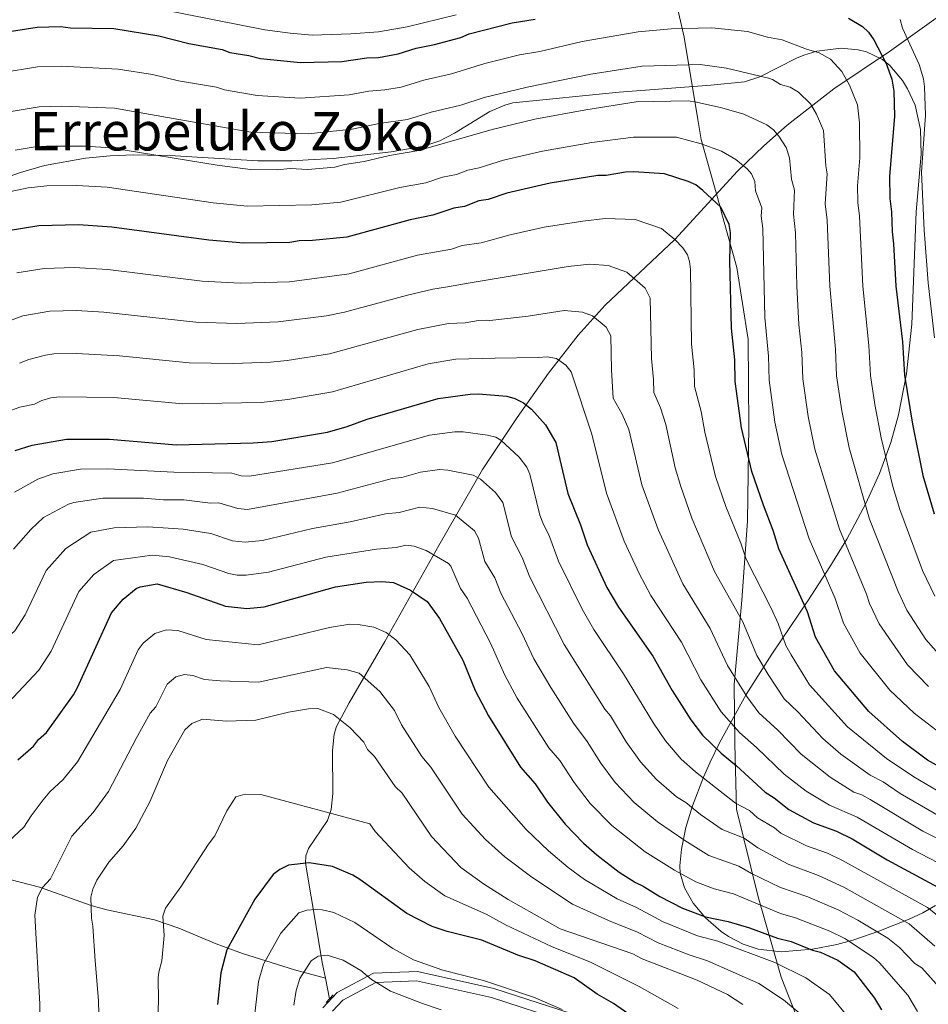
# Model space of a CAD drawing. Extents: x 613801 to 620671, y 761974 to 766717.
# Drawn here: x 614459 to 614732, y 766048 to 766343 of the extents above; entities that cross this region are included whole.
import ezdxf
from ezdxf.enums import TextEntityAlignment as Align

# ---------------------------------------------------------------- set-up
doc = ezdxf.new("R2010")
doc.units = 0
doc.header["$MEASUREMENT"] = 0
doc.linetypes.add('DGN Style 2', pattern=[84.85187000000002, 50.911122, -33.94074800000001])
doc.linetypes.add('DGN Style 3', pattern=[118.79261800000002, 84.85187, -33.94074800000001])
for name, color, linetype in [('Nivel 1', 7, 'Continuous'), ('Nivel 11', 7, 'Continuous'), ('Nivel 21', 7, 'Continuous'), ('Nivel 35', 7, 'Continuous'), ('Nivel 4', 7, 'Continuous'), ('Nivel 45', 7, 'Continuous'), ('Nivel 5', 7, 'Continuous'), ('Nivel 57', 7, 'Continuous')]:
    doc.layers.add(name, color=color, linetype=linetype)
doc.styles.add('Style-times', font='times.shx', dxfattribs={"bigfont": 'timesbig.shx'})

msp = doc.modelspace()

# ---------------------------------------------------------------- linework, layer by layer
at = {"layer": 'Nivel 1', "color": 7, "linetype": 'Continuous', "lineweight": 0}
msp.add_polyline3d([(614650.432, 766372.186, 1113.348), (614658.273, 766337.506, 1093.802), (614662.433, 766312.912, 1082.929), (614663.4510000001, 766306.8940000001, 1080.538), (614668.98, 766286.94, 1075.033), (614669.8160000001, 766283.925, 1074.785), (614674.0830000001, 766268.5279999999, 1075.991), (614677.4909999999, 766246.935, 1077.271), (614677.719, 766220.899, 1076.106), (614677.3090000001, 766192.452, 1072.064), (614675.6329999999, 766168.7039999999, 1066.463), (614673.321, 766143.4340000001, 1059.267), (614673.557, 766125.6540000001, 1052.903), (614674.0449999999, 766106.095, 1044.21), (614680.497, 766079.7990000001, 1031.421), (614687.46, 766055.662, 1018.248), (614696.456, 766032.7920000001, 1012.169)], dxfattribs=at)
at = {"layer": 'Nivel 11', "color": 142, "linetype": 'DGN Style 3', "lineweight": 13, "extrusion": (0.0605020708014893, -0.3024123749454198, 0.9512550945506691), "elevation": -193543.3928066451, "flags": 128}
msp.add_lwpolyline([(752891.6463436135, 600174.5759094092), (752891.6463436135, 600167.9579916855)], dxfattribs=at)
at = {"layer": 'Nivel 11', "color": 142, "linetype": 'DGN Style 3', "lineweight": 13}
for points in [[(614746.0109999999, 766351.8929999999, 1115), (614719.899, 766333.2390000001, 1101.021), (614703.2150000001, 766322.014, 1093.203), (614689.2, 766311.193, 1086.479), (614682.172, 766304.983, 1083.049), (614674.3219999999, 766297.3530000001, 1079.166), (614655.4809999999, 766276.9099999999, 1070), (614634.574, 766257.227, 1061.442), (614626.48, 766248.169, 1057.88), (614617.6359999999, 766236.7920000001, 1053.657), (614608.163, 766223.462, 1048.367), (614597.797, 766207.926, 1041.108), (614584.6840000001, 766185.1510000001, 1031.206), (614568.5260000001, 766156.3800000001, 1019.149), (614557.797, 766137.935, 1011.846), (614553.994, 766130.81, 1009.322), (614553.341, 766128.527, 1008.766), (614552.763, 766123.628, 1007.921), (614552.923, 766110.7390000001, 1006.267), (614552.45, 766105.9110000001, 1005.289), (614551.3430000001, 766102.655, 1004.348), (614545.6429999999, 766094.274, 1001.561), (614544.8300000001, 766092.1070000001, 1000.796), (614544.727, 766089.8589999999, 1000), (614549.8489999999, 766059.608, 989.192), (614550.69, 766055.3970000001, 987.8000000000001)], [(614453.274, 766085.712, 1018.643), (614464.939, 766082.696, 1015.243), (614480.398, 766077.159, 1010), (614485.0730000001, 766075.905, 1008.83), (614499.4439999999, 766072.8389999999, 1005.619), (614506.6499999999, 766070.3630000001, 1003.953), (614517.942, 766065.6499999999, 1001.194), (614525.7760000001, 766062.8, 998.143), (614541.419, 766057.9070000001, 991.048), (614550.69, 766055.3970000001, 987.8000000000001)]]:
    msp.add_polyline3d(points, dxfattribs=at)
at = {"layer": 'Nivel 21', "color": 1, "linetype": 'DGN Style 2', "lineweight": 0, "extrusion": (-0.1808810503443243, -0.2077140855364541, 0.9613203962759185), "elevation": -269332.381114881, "flags": 128}
msp.add_lwpolyline([(-39620.2147782509, 943610.0013839495), (-39620.21477825101, 943606.7446883852)], dxfattribs=at)
at = {"layer": 'Nivel 21', "color": 7, "linetype": 'DGN Style 3', "lineweight": 0}
msp.add_polyline3d([(614549.8670000001, 766046.4880000001, 985.556), (614554.169, 766051.085, 986.495), (614565.067, 766056.831, 990.7950000000001), (614578.26, 766057.405, 993.7280000000001), (614601.203, 766052.2339999999, 994.357), (614624.433, 766044.764, 995.082)], dxfattribs=at)
at = {"layer": 'Nivel 21', "color": 7, "linetype": 'Continuous', "lineweight": 0}
msp.add_polyline3d([(614623.237, 766042.2069999999, 993.633), (614600.4650000001, 766049.53, 993.032), (614578.0090000001, 766054.591, 992.534), (614565.817, 766054.061, 989.963), (614555.892, 766048.828, 985.859), (614552.783, 766045.507, 985)], dxfattribs=at)
at = {"layer": 'Nivel 35', "color": 92, "linetype": 'DGN Style 3', "lineweight": 0}
for points in [[(614454.3970000001, 766295.273, 1089.145), (614459.179, 766297.003, 1089.262), (614466.4380000001, 766299.071, 1089.478), (614478.702, 766301.284, 1089.939), (614486.1200000001, 766301.9809999999, 1090.27), (614493.199, 766302.2590000001, 1090.709), (614505.587, 766301.9580000001, 1092.2), (614530.3670000001, 766300.517, 1096.07), (614540.5860000001, 766300.5109999999, 1097.182), (614545.547, 766300.723, 1097.388), (614552.997, 766301.193, 1097.174), (614570.3940000001, 766303.149, 1095.873), (614580.237, 766304.9029999999, 1095.82), (614584.9839999999, 766306.429, 1096.397), (614589.4110000001, 766308.719, 1097.432), (614600.05, 766315.2620000001, 1100.426), (614604.5220000001, 766317.2010000001, 1101.145), (614606.8770000001, 766317.834, 1101.281), (614638.851, 766321.0420000001, 1099.795), (614666.2660000001, 766323.145, 1098.7), (614676.3940000001, 766324.152, 1098.646), (614681.0530000001, 766325.662, 1099.524), (614692.034, 766331.226, 1103.556), (614694.219, 766332.1869999999, 1104.32), (614698.1440000001, 766333.398, 1105.352), (614705.4029999999, 766334.2180000001, 1106.723), (614710.4880000001, 766333.7820000001, 1107.542), (614713.004, 766333.1440000001, 1107.861), (614717.8160000001, 766330.8219999999, 1108.219), (614720.0449999999, 766329.0560000001, 1108.215), (614723.828, 766324.5260000001, 1107.84), (614725.3500000001, 766322.0819999999, 1107.583), (614727.575, 766317.185, 1107.014), (614729.226, 766309.8260000001, 1106.058), (614729.4299999999, 766302.45, 1105.039), (614727.9269999999, 766285.189, 1102.778), (614726.5900000001, 766251.4650000001, 1099.476), (614725.007, 766236.5590000001, 1098.073), (614722.665, 766224.3090000001, 1096.796), (614720.3500000001, 766216.0449999999, 1095.82), (614716.912, 766206.7010000001, 1094.42), (614712.848, 766197.7509999999, 1092.646), (614707.0700000001, 766187.013, 1089.968), (614702.0360000001, 766178.7010000001, 1087.512), (614695.423, 766168.547, 1084.121), (614684.655, 766152.538, 1078.155), (614676.925, 766140.442, 1073.426), (614668.8759999999, 766125.8970000001, 1067.854), (614666.0460000001, 766119.905, 1065.446), (614664.1410000001, 766115.6140000001, 1063.337), (614660.7849999999, 766107.0190000001, 1058.556), (614658.827, 766100.565, 1054.907), (614657.5020000001, 766094.108, 1051.611), (614656.996, 766089.068, 1049.521), (614657.085, 766086.889, 1048.814), (614658.375, 766082.422, 1047.847), (614660.99, 766077.9140000001, 1047.569), (614664.747, 766073.494, 1048.093), (614669.3800000001, 766069.4199999999, 1049.278), (614671.5760000001, 766067.9040000001, 1049.895), (614676.0120000001, 766065.5689999999, 1051.2)], [(614676.0120000001, 766065.5689999999, 1051.2), (614680.513, 766064.0889999999, 1052.534), (614687.409, 766063.2660000001, 1054.425), (614696.815, 766064.0360000001, 1056.369), (614704.067, 766065.4550000001, 1057.577), (614708.8870000001, 766066.76, 1058.462), (614716.7209999999, 766069.51, 1060.415), (614725.7790000001, 766073.067, 1063.976), (614729.9650000001, 766074.969, 1066.171), (614733.7590000001, 766077.185, 1068.559)]]:
    msp.add_polyline3d(points, dxfattribs=at)
at = {"layer": 'Nivel 4', "color": 30, "linetype": 'Continuous', "lineweight": 30, "flags": 128}
for points, elevation in [([(614500.652, 766337.9199999999), (614509.6710000001, 766335.635), (614519.6740000001, 766333.871), (614522.0090000001, 766332.9720000001), (614527.685, 766332.061), (614531.193, 766331.145), (614543.176, 766329.9240000001), (614555.6229999999, 766330.2080000001), (614563.0689999999, 766331.375), (614566.554, 766331.4539999999), (614572.467, 766332.577), (614577.9480000001, 766334.2050000001), (614583.402, 766335.3260000001), (614591.3230000001, 766337.4990000001), (614593.7890000001, 766338.5519999999), (614606.666, 766341.835), (614613.6140000001, 766342.9890000001)], 1100), ([(614707.587, 766343.223), (614711.798, 766340.7479999999), (614713.6300000001, 766339.0490000001), (614715.1880000001, 766336.703), (614718.923, 766329.658), (614720.604, 766324.969), (614721.217, 766321.3219999999), (614721.442, 766313.818), (614719.935, 766295.814), (614720.05, 766289.129), (614720.5390000001, 766285.156), (614720.676, 766279.1810000001), (614721.156, 766275.605), (614721.845, 766262.869), (614723.8200000001, 766246.176), (614724.446, 766236.2280000001), (614726.774, 766221.5360000001), (614729.916, 766206.0660000001), (614733.3670000001, 766194.588)], 1100), ([(614453.308, 766338.8319999999), (614464.227, 766340.5760000001), (614471.1969999999, 766340.7350000001), (614474.196, 766340.3049999999), (614487.1669999999, 766340.165), (614500.652, 766337.9199999999)], 1100), ([(614673.5179999999, 766240.7930000001), (614672.503, 766250.334), (614672.044, 766270.443), (614672.2309999999, 766278.9369999999), (614671.794, 766281.402), (614669.2860000001, 766286.5249999999), (614663.949, 766291.611), (614661.8130000001, 766293.2250000001), (614659.544, 766294.273), (614652.4070000001, 766296.5830000001), (614643.25, 766297.1329999999), (614640.7509999999, 766297.0320000001), (614634.9070000001, 766296.071), (614632.405, 766296.044), (614618.112, 766293.726), (614605.071, 766290.8119999999), (614599.4920000001, 766288.9170000001), (614596.713, 766288.4550000001), (614592.368, 766286.7620000001), (614589.19, 766286.291), (614582.8630000001, 766284.1540000001), (614576.119, 766282.804), (614557.1089999999, 766277.588), (614546.7720000001, 766276.5549999999), (614542.7890000001, 766276.4639999999), (614540.01, 766276.0020000001), (614526.158, 766275.747), (614515.686, 766276.6429999999), (614486.6059999999, 766280.551), (614476.6329999999, 766281.2790000001), (614464.672, 766280.959), (614455.47, 766279.504)], 1075), ([(614736.4979999999, 766117.895), (614731.327, 766120.753), (614723.845, 766126.3260000001), (614713.747, 766135.345), (614703.4380000001, 766147.565), (614697.7220000001, 766157.675), (614695.291, 766165.24), (614686.7590000001, 766184.1259999999), (614685.0460000001, 766189.648), (614682.0789999999, 766197.1710000001), (614678.5830000001, 766207.3400000001), (614675.517, 766220.4280000001), (614673.632, 766234.307), (614673.5179999999, 766240.7930000001)], 1075), ([(614457.567, 766213.6470000001), (614462.655, 766215.24), (614473.033, 766216.9880000001), (614485.885, 766216.983), (614505.9480000001, 766215.3489999999), (614528.95, 766215.8740000001), (614534.619, 766216.3019999999), (614551.2930000001, 766219.074), (614557.2380000001, 766220.8119999999), (614563.1740000001, 766223.01), (614584.5449999999, 766229.22), (614594.071, 766230.5109999999), (614596.5700000001, 766230.584), (614605.1440000001, 766229.8670000001), (614607.5390000001, 766229.163), (614610.088, 766227.915), (614612.524, 766226.034), (614616.73, 766221.277), (614619.767, 766216.021), (614623.4439999999, 766200.696), (614627.23, 766191.2679999999), (614629.176, 766185.2849999999), (614635.145, 766172.5689999999), (614638.658, 766166.6170000001), (614648.915, 766151.9439999999), (614654.6810000001, 766141.632), (614660.263, 766132.7930000001), (614663.78, 766128.277), (614669.456, 766122.841), (614674.0260000001, 766119.06), (614682.574, 766111.185), (614685.304, 766109.4539999999), (614689.7509999999, 766105.9280000001), (614697.131, 766101.953), (614704.0630000001, 766099.4210000001), (614708.706, 766097.1429999999), (614719.2649999999, 766090.858), (614736.868, 766081.3459999999)], 1050), ([(614458.388, 766120.872), (614463.077, 766124.9639999999), (614464.6240000001, 766126.9920000001), (614466.969, 766129.038), (614475.0490000001, 766140.3389999999), (614476.3090000001, 766142.558), (614486.473, 766164.9510000001), (614489.967, 766169.0160000001), (614493.9210000001, 766172.21), (614495.0630000001, 766172.719), (614500.223, 766173.6340000001), (614509.0490000001, 766171.0449999999), (614520.689, 766166.969), (614527.091, 766166.277), (614532.3500000001, 766166.72), (614553.672, 766172.696), (614562.872, 766174.135), (614567.554, 766174.3740000001), (614571.148, 766174.057), (614576.1699999999, 766171.7520000001), (614581.2069999999, 766168.348), (614584.9450000001, 766163.2139999999), (614591.916, 766150.764), (614595.5630000001, 766141.619), (614599.558, 766134.057), (614609.2550000001, 766118.6400000001), (614613.5730000001, 766113.655), (614617.2849999999, 766108.1599999999), (614622.5830000001, 766101.5449999999), (614628.0900000001, 766095.8670000001), (614632.1510000001, 766092.368), (614638.8430000001, 766087.1610000001), (614643.7390000001, 766084.057), (614646.0079999999, 766083.004), (614651.0079999999, 766079.8389999999), (614657.861, 766076.409), (614664.696, 766073.7749999999), (614671.504, 766072.337), (614677.922, 766070.4909999999), (614686.3049999999, 766067.396), (614690.369, 766066.3910000001), (614696.8060000001, 766063.7479999999), (614699.2409999999, 766063.162), (614704.446, 766060.7350000001), (614709.308, 766057.2590000001), (614715.4639999999, 766049.429), (614717.538, 766045.8900000001)], 1025), ([(614587.1640000001, 766069.334), (614582.747, 766070.828), (614575.1399999999, 766074.798), (614561.044, 766084.966), (614558.8829999999, 766086.223), (614552.845, 766088.875), (614545.7609999999, 766089.9880000001), (614539.5660000001, 766089.22), (614536.99, 766087.936), (614534.967, 766086.4739999999), (614529.4610000001, 766079.031), (614521.1370000001, 766063.842), (614519.3, 766057.0249999999), (614518.3230000001, 766047.439)], 1000), ([(614642.7390000001, 766043.9029999999), (614637.0719999999, 766047.7579999999), (614632.254, 766050.558), (614625.3400000001, 766055.4610000001), (614613.5789999999, 766060.5989999999), (614608.4469999999, 766062.2479999999), (614597.565, 766066.79), (614587.1640000001, 766069.334)], 1000)]:
    msp.add_lwpolyline(points, dxfattribs=dict(at, elevation=elevation))
at = {"layer": 'Nivel 5', "color": 30, "linetype": 'Continuous', "lineweight": 0, "flags": 128}
for points, elevation in [([(614501.6059999999, 766345.878), (614532.4839999999, 766339.744), (614540.142, 766338.7779999999), (614546.7490000001, 766338.192), (614558.2590000001, 766338.51), (614566.5689999999, 766339.1910000001), (614575.2080000001, 766340.6429999999), (614589.8570000001, 766344.2479999999)], 1105), ([(614723.1170000001, 766342.8900000001), (614723.8470000001, 766340.2220000001), (614728.7690000001, 766329.342), (614730.0930000001, 766325.092), (614730.466, 766322.6140000001), (614730.6810000001, 766314.2039999999), (614729.534, 766297.071), (614730.3570000001, 766279.672), (614731.4880000001, 766263.8489999999), (614733.4010000001, 766247.399)], 1105), ([(614453.345, 766326.851), (614464.3160000001, 766328.652), (614471.3910000001, 766328.8189999999), (614488.5360000001, 766327.996), (614498.8330000001, 766326.3130000001), (614506.6130000001, 766324.466), (614518.0149999999, 766322.541), (614520.3970000001, 766321.7749999999), (614530.186, 766320.065), (614543.098, 766319.2320000001), (614557.848, 766320.213), (614563.673, 766321.3459999999), (614568.467, 766321.7239999999), (614573.395, 766322.581), (614580.196, 766324.622), (614588.548, 766326.5730000001), (614598.47, 766329.6059999999), (614608.9550000001, 766332.213), (614615.007, 766333.216), (614627.673, 766336.226), (614644.473, 766339.128), (614654.3630000001, 766340.0020000001), (614666.6510000001, 766340.3200000001), (614677.331, 766339.2479999999), (614683.29, 766337.585), (614687.665, 766336.7779999999), (614694.9850000001, 766333.943), (614698.8589999999, 766332.8999999999), (614702.2280000001, 766330.9199999999), (614705.632, 766327.2509999999), (614707.881, 766323.1329999999), (614710.3400000001, 766317.28), (614710.9369999999, 766311.8630000001), (614711.0120000001, 766301.3670000001), (614710.3060000001, 766292.9310000001), (614710.3729999999, 766287.9310000001), (614710.8770000001, 766283.912), (614711.919, 766262.8840000001), (614713.7590000001, 766245.0989999999), (614714.2520000001, 766236.111), (614715.55, 766227.4380000001), (614717.372, 766217.405), (614720.942, 766202.7820000001), (614723.0109999999, 766195.9310000001), (614729.821, 766177.666), (614733.5020000001, 766169.925)], 1095), ([(614452.6740000001, 766314.6529999999), (614464.781, 766316.6610000001), (614471.585, 766316.9040000001), (614487.435, 766316.2209999999), (614528.3189999999, 766309.085), (614545.52, 766308.5830000001), (614558.666, 766309.9880000001), (614566.784, 766311.71), (614575.307, 766312.852), (614582.4439999999, 766315.0390000001), (614591.284, 766317.159), (614598.301, 766319.456), (614611.244, 766322.591), (614630.3260000001, 766326.4739999999), (614645.689, 766328.8859999999), (614663.0900000001, 766329.3859999999), (614671.03, 766328.2790000001), (614683.6229999999, 766325.27), (614684.858, 766324.8670000001), (614687.226, 766323.3600000001), (614690.131, 766322.578), (614692.658, 766321.0930000001), (614696.2, 766317.55), (614698.014, 766314.432), (614700.0760000001, 766309.591), (614700.7679999999, 766299.0120000001), (614701.2139999999, 766296.547), (614700.652, 766287.5490000001), (614701.2150000001, 766282.6680000001), (614701.993, 766262.899), (614703.699, 766244.0220000001), (614704.058, 766236.0290000001), (614705.578, 766225.463), (614707.7949999999, 766214.3870000001), (614713.9480000001, 766192.98), (614722.4750000001, 766171.315), (614725.148, 766165.7590000001), (614730.787, 766156.97), (614737.773, 766149.0349999999)], 1090), ([(614457.568, 766303.703), (614463.5760000001, 766304.6910000001), (614466.9920000001, 766304.892), (614478.6570000001, 766304.8570000001), (614486.331, 766304.416), (614518.2150000001, 766299.1740000001), (614528.172, 766297.906), (614536.1599999999, 766297.8130000001), (614540.1399999999, 766298.1329999999), (614545.443, 766297.865), (614553.5349999999, 766298.568), (614556.4269999999, 766299.361), (614562.3, 766300.223), (614569.896, 766302.075), (614578.7039999999, 766303.523), (614600.7250000001, 766309.868), (614613.533, 766312.969), (614628.764, 766315.81), (614643.861, 766318.1300000001), (614659.5290000001, 766318.4510000001), (614661.979, 766318.024), (614669.635, 766316.3729999999), (614676.176, 766314.496), (614683.088, 766311.2650000001), (614685.0889999999, 766309.77), (614686.7409999999, 766307.869), (614688.872, 766304.419), (614689.898, 766301.3859999999), (614690.49, 766294.9639999999), (614691.368, 766291.7), (614691.0959999999, 766284.4920000001), (614691.6840000001, 766278.926), (614692.067, 766262.9140000001), (614692.719, 766251.44), (614693.638, 766242.946), (614693.9569999999, 766235.075), (614695.557, 766223.784), (614697.558, 766214.0420000001), (614704.885, 766190.0279999999), (614713.006, 766170.56), (614713.923, 766167.703), (614716.8200000001, 766161.6100000001), (614725.3530000001, 766149.31), (614731.628, 766142.8060000001)], 1085), ([(614735.1059999999, 766128.889), (614727.301, 766134.8559999999), (614720.047, 766141.756), (614711.1159999999, 766152.8670000001), (614706.0930000001, 766161.848), (614703.5970000001, 766169.2320000001), (614695.8219999999, 766187.077), (614687.6570000001, 766212.361), (614685.537, 766222.1059999999), (614683.794, 766234.6910000001), (614683.578, 766241.869), (614682.4990000001, 766253.4410000001), (614681.892, 766280.1799999999), (614681.422, 766283.8940000001), (614681.598, 766286.3900000001), (614679.675, 766291.4850000001), (614679.5279999999, 766294.2949999999), (614678.466, 766296.56), (614677.1810000001, 766298.0590000001), (614673.8160000001, 766300.858), (614669.477, 766303.328), (614663.372, 766305.608), (614655.9680000001, 766307.517), (614643.0619999999, 766307.548), (614630.584, 766305.9269999999), (614615.8219999999, 766303.3470000001), (614604.112, 766300.639), (614596.756, 766298.331), (614593.449, 766297.7050000001), (614589.973, 766296.351), (614585.845, 766295.548), (614580.783, 766293.838), (614573.007, 766292.439), (614555.3219999999, 766288.078), (614546.5519999999, 766287.24), (614527.165, 766286.8260000001), (614516.95, 766287.908), (614485.223, 766292.598), (614476.145, 766293.084), (614467.0819999999, 766292.946), (614461.452, 766292.413), (614454.3759999999, 766290.9110000001)], 1080), ([(614578.2990000001, 766272.1540000001), (614588.4950000001, 766273.9950000001), (614591.662, 766275.0660000001), (614597.369, 766275.8940000001), (614606.074, 766278.2320000001), (614616.3189999999, 766280.5290000001), (614627.9410000001, 766282.4180000001), (614634.618, 766283.2080000001), (614643.605, 766282.9040000001), (614651.4680000001, 766280.163), (614655.5430000001, 766276.861), (614657.933, 766274.426), (614659.3200000001, 766272.298), (614659.94, 766270.328), (614660.2139999999, 766267.837), (614660.507, 766245.4739999999), (614661.3189999999, 766237.841), (614661.378, 766232.8389999999), (614663.3700000001, 766225.3049999999), (614664.483, 766219.06), (614667.7069999999, 766205.794), (614670.8219999999, 766196.783), (614675.3189999999, 766185.801), (614676.9410000001, 766181.0689999999), (614684.3870000001, 766166.321), (614686.503, 766161.7069999999), (614688.8030000001, 766155.101), (614690.382, 766152.31), (614695.8670000001, 766143.361), (614707.2960000001, 766130.7050000001), (614718.9709999999, 766121.2790000001), (614727.2320000001, 766115.7749999999), (614735.7579999999, 766110.7069999999)], 1070), ([(614458.0630000001, 766266.842), (614466.344, 766268.1640000001), (614475.341, 766268.452), (614485.3910000001, 766267.837), (614513.7380000001, 766264.3840000001), (614525.115, 766263.7350000001), (614539.9180000001, 766264.2250000001), (614557.79, 766266.547), (614578.2990000001, 766272.1540000001)], 1070), ([(614613.905, 766267.1939999999), (614623.4780000001, 766268.7920000001), (614629.9850000001, 766269.4450000001), (614635.479, 766269.115), (614641.1229999999, 766267.101), (614646.581, 766262.328), (614648.0860000001, 766259.254), (614648.4850000001, 766241.1810000001), (614649.1200000001, 766234.889), (614649.1880000001, 766230.997), (614651.169, 766226.405), (614652.8160000001, 766221.365), (614655.642, 766208.4480000001), (614657.2720000001, 766202.8260000001), (614660.6610000001, 766193.334), (614667.4280000001, 766177.3030000001), (614675.8670000001, 766162.202), (614680.0760000001, 766152.122), (614683.476, 766146.416), (614688.2960000001, 766139.1570000001), (614692.3899999999, 766135.2760000001), (614699.9280000001, 766127.28), (614705.267, 766122.578), (614714.098, 766116.233), (614718.0320000001, 766114.226), (614723.1370000001, 766110.797), (614735.253, 766103.763)], 1065), ([(614453.4580000001, 766251.5760000001), (614459.852, 766253.94), (614468.0160000001, 766255.3700000001), (614476.014, 766255.5689999999), (614484.176, 766255.1240000001), (614511.79, 766252.125), (614524.0719999999, 766251.7239999999), (614536.5419999999, 766252.1470000001), (614551.0320000001, 766253.9909999999), (614556.395, 766255.044), (614575.315, 766260.2250000001), (614582.932, 766262.013), (614587.3459999999, 766262.696), (614594.1340000001, 766263.841), (614613.905, 766267.1939999999)], 1065), ([(614458.865, 766239.825), (614461.676, 766240.896), (614466.6680000001, 766242.24), (614469.1470000001, 766242.548), (614475.973, 766242.703), (614488.94, 766242.0290000001), (614509.8430000001, 766239.8659999999), (614523.0290000001, 766239.713), (614534.233, 766240.135), (614539.213, 766240.591), (614551.9180000001, 766242.5860000001), (614578.392, 766249.8900000001), (614587.588, 766251.7110000001), (614592.581, 766251.8859999999), (614596.6070000001, 766252.6159999999), (614599.1170000001, 766252.6810000001), (614600.033, 766252.625), (614611.4920000001, 766253.8489999999), (614622.3530000001, 766255.561), (614627.8189999999, 766255.105), (614630.7779999999, 766254.0390000001), (614634.9240000001, 766250.584), (614636.3260000001, 766247.9439999999)], 1060), ([(614636.3260000001, 766247.9439999999), (614636.4680000001, 766237.798), (614636.967, 766229.3430000001), (614639.7590000001, 766224.507), (614641.7069999999, 766219.898), (614645.6529999999, 766203.267), (614650.51, 766189.8900000001), (614657.898, 766173.6200000001), (614666.111, 766160.26), (614671.3030000001, 766149.148), (614677.131, 766139.8), (614680.726, 766134.9539999999), (614686.435, 766129.6969999999), (614693.44, 766122.574), (614702.148, 766115.601), (614709.2250000001, 766111.1869999999), (614711.5860000001, 766110.3600000001), (614714.1640000001, 766108.9739999999), (614729.9299999999, 766099.4750000001), (614742.1980000001, 766093.3800000001)], 1060), ([(614453.165, 766224.5290000001), (614459.0020000001, 766226.608), (614463.379, 766227.5220000001), (614465.6300000001, 766228.608), (614468.291, 766229.352), (614470.757, 766229.744), (614487.237, 766229.517), (614507.895, 766227.6070000001), (614531.388, 766227.9650000001), (614539.385, 766228.854), (614552.8049999999, 766231.1799999999), (614581.4680000001, 766239.5549999999), (614589.7779999999, 766240.9990000001), (614601.5789999999, 766241.3319999999), (614614.551, 766241.54), (614617.219, 766241.7280000001), (614619.979, 766241.186), (614622.8090000001, 766239.149), (614624.3740000001, 766237.1810000001), (614630.585, 766218.4580000001), (614634.9650000001, 766200.804), (614640.321, 766186.435), (614644.898, 766176.5590000001), (614648.2779999999, 766170.118), (614657.513, 766156.102), (614663.2890000001, 766144.8400000001), (614669.416, 766135.2760000001), (614674.9369999999, 766128.9950000001), (614680.057, 766124.541), (614688.358, 766116.55), (614694.889, 766111.4990000001), (614701.9450000001, 766107.2990000001)], 1055), ([(614457.3940000001, 766201.119), (614464.435, 766205.034), (614468.908, 766206.6340000001), (614477.21, 766208.0320000001), (614485.4380000001, 766208.131), (614505.203, 766207.0660000001), (614522.5630000001, 766206.8530000001), (614525.388, 766205.9839999999), (614527.8929999999, 766205.871), (614552.756, 766209.952), (614581.865, 766218.1869999999), (614589.486, 766219.22), (614591.979, 766219.1810000001), (614599.3489999999, 766218.244), (614601.764, 766217.5730000001), (614603.304, 766216.682), (614608.7579999999, 766211.639), (614611.1399999999, 766208.652)], 1045), ([(614611.1399999999, 766208.652), (614612.0549999999, 766206.486), (614614.996, 766194.226), (614615.895, 766191.899), (614617.885, 766187.8659999999), (614620.574, 766180.4340000001), (614627.7250000001, 766166.0290000001), (614631.1840000001, 766159.977), (614640.108, 766146.673), (614649.1540000001, 766131.824), (614652.727, 766126.5430000001), (614657.4539999999, 766121.095), (614661.6810000001, 766117.2860000001), (614673.7209999999, 766107.828), (614677.933, 766105.649), (614680.3600000001, 766103.415), (614685.3940000001, 766100.4180000001), (614687.3489999999, 766098.858), (614694.9650000001, 766095.041), (614701.324, 766092.815), (614705.8600000001, 766090.7110000001), (614731.3559999999, 766076.5279999999), (614739.513, 766070.105)], 1045), ([(614475.1610000001, 766198.0279999999), (614483.8800000001, 766199.2650000001), (614496.048, 766199.2820000001), (614502.085, 766198.79), (614508.156, 766198.7650000001), (614516.186, 766197.8319999999), (614518.69, 766197.963), (614524.4269999999, 766196.2479999999), (614527.3389999999, 766195.923), (614554.22, 766200.831), (614570.6869999999, 766205.229), (614573.565, 766205.521), (614579.186, 766207.1540000001), (614584.9010000001, 766207.929), (614587.381, 766207.7479999999), (614594.9909999999, 766206.1980000001), (614597.1570000001, 766204.973), (614601.712, 766201.0109999999), (614603.9539999999, 766198.0160000001), (614606.5490000001, 766187.756), (614609.72, 766181.527), (614611.9720000001, 766175.5830000001), (614622.2790000001, 766155.3870000001), (614634.5149999999, 766136.003), (614636.2420000001, 766134.0090000001), (614640.949, 766126.24), (614645.1910000001, 766120.2930000001), (614650.0120000001, 766114.9990000001), (614655.9709999999, 766109.7550000001), (614658.837, 766108.092), (614663.2110000001, 766104.422), (614669.7280000001, 766099.9839999999), (614676.3260000001, 766097.321), (614680.453, 766094.496), (614689.4979999999, 766089.538), (614698.585, 766086.209), (614706.1939999999, 766082.6910000001), (614725.844, 766071.7110000001), (614733.5009999999, 766064.936)], 1040), ([(614457.1300000001, 766184.007), (614462.3389999999, 766189.908), (614466.095, 766193.541), (614473.5560000001, 766197.5549999999), (614475.1610000001, 766198.0279999999)], 1040), ([(614466.9110000001, 766177.655), (614472.7820000001, 766184.199), (614480.3330000001, 766189.0830000001), (614487.2509999999, 766190.426), (614497.3530000001, 766190.7309999999), (614503.5120000001, 766190.342), (614507.95, 766189.9880000001), (614516.307, 766188.6680000001), (614522.79, 766186.503), (614526.631, 766186.088), (614531.797, 766186.6400000001), (614546.771, 766190.209), (614558.139, 766192.175), (614568.682, 766194.665), (614572.7590000001, 766195.033), (614578.9839999999, 766196.595), (614582.774, 766196.212), (614589.737, 766194.217), (614595.416, 766189.5190000001), (614596.6200000001, 766187.327), (614598.4739999999, 766180.3589999999), (614601.462, 766175.422), (614603.341, 766170.788), (614609.7150000001, 766158.6240000001), (614613.1840000001, 766151.1329999999), (614618.288, 766142.5320000001), (614625.068, 766131.8470000001), (614629.173, 766126.351), (614633.311, 766119.8570000001), (614637.655, 766114.044), (614643.324, 766108.061), (614650.2620000001, 766102.223), (614658.4820000001, 766096.6229999999), (614665.7520000001, 766092.1370000001), (614674.7180000001, 766088.993), (614678.4650000001, 766086.7679999999), (614687.2, 766082.595), (614695.429, 766079.777), (614704.7450000001, 766075.7309999999), (614710.3729999999, 766072.784), (614719.449, 766067.3700000001), (614722.896, 766064.565), (614727.4880000001, 766059.767), (614729.655, 766058.5050000001), (614734.783, 766052.6670000001)], 1035), ([(614452.3019999999, 766134.682), (614464.717, 766147.737), (614468.4269999999, 766153.426), (614476.692, 766171.3030000001), (614481.159, 766176.416), (614487.1270000001, 766180.646), (614498.6710000001, 766182.175), (614503.854, 766181.6980000001), (614513.879, 766179.469), (614521.7390000001, 766176.736), (614524.189, 766176.244), (614526.861, 766176.182), (614533.595, 766177.0900000001), (614550.8470000001, 766181.581), (614565.98, 766184.003), (614571.953, 766184.5449999999), (614574.818, 766185.223), (614577.2720000001, 766184.878), (614580.8859999999, 766183.601), (614587.564, 766179.7679999999), (614588.311, 766178.933), (614591.203, 766172.2720000001), (614593.203, 766169.318), (614600.217, 766155.8570000001), (614604.4680000001, 766146.2080000001), (614608.237, 766139.3389999999), (614617.675, 766124.4269999999), (614620.9720000001, 766120.665), (614625.298, 766114.0079999999), (614630.119, 766107.794), (614636.6300000001, 766101.119), (614646.621, 766093.2920000001), (614655.408, 766087.7990000001), (614661.8289999999, 766084.2609999999), (614667.297, 766082.1540000001), (614673.111, 766080.665), (614687.2320000001, 766074.756), (614691.7209999999, 766073.503), (614701.993, 766069.446), (614706.503, 766067.287), (614715.081, 766061.548), (614716.8740000001, 766059.929), (614725.388, 766050.2609999999), (614728.328, 766045.3360000001)], 1030), ([(614388.6499999999, 766047.5120000001), (614389.426, 766062.7620000001), (614390.9380000001, 766069.483), (614394.712, 766078.7339999999), (614395.4539999999, 766081.142), (614395.7890000001, 766083.629), (614395.236, 766090.702), (614394.3759999999, 766093.4720000001), (614392.554, 766103.872), (614392.3189999999, 766113.7490000001), (614392.6540000001, 766116.5460000001), (614393.396, 766118.9539999999), (614394.925, 766121.7779999999), (614398.1910000001, 766125.6200000001), (614400.3740000001, 766127.4820000001), (614405.896, 766129.9990000001), (614419.737, 766134.699), (614422.497, 766135.9569999999), (614428.037, 766137.6780000001), (614435.541, 766140.639), (614443.76, 766147.202), (614457.5149999999, 766159.513), (614460.5530000001, 766164.352), (614466.9110000001, 766177.655)], 1035), ([(614452.4610000001, 766093.5430000001), (614460.2380000001, 766100.672), (614462.372, 766104.06), (614466.0360000001, 766108.8900000001), (614468.0320000001, 766111.2620000001), (614472.034, 766114.9890000001), (614476.304, 766120.199), (614489.0760000001, 766141.9269999999), (614494.503, 766153.882), (614496.041, 766155.8330000001), (614499.469, 766158.7209999999), (614502.952, 766159.787), (614506.3500000001, 766159.6370000001), (614514.8940000001, 766156.888), (614530.523, 766155.3640000001), (614551.9099999999, 766160.5390000001), (614558.0430000001, 766161.4979999999), (614560.5290000001, 766161.443), (614565.1769999999, 766160.588), (614568.8829999999, 766159.0590000001), (614571.78, 766156.784), (614575.99, 766152.2990000001), (614581.844, 766142.879), (614584.7320000001, 766136.493), (614589.601, 766127.932), (614599.727, 766112.608), (614610.8970000001, 766099.98), (614617.6100000001, 766093.605), (614623.4610000001, 766088.5959999999), (614628.456, 766084.98), (614638.2380000001, 766079.179), (614643.996, 766076.5630000001), (614652.0449999999, 766072.2679999999), (614662.2620000001, 766068.054), (614668.4110000001, 766066.4709999999), (614685.56, 766060.087), (614694.7919999999, 766055.503), (614701.9650000001, 766050.435), (614707.7250000001, 766043.4569999999)], 1020), ([(614499.75, 766136.7010000001), (614503.1540000001, 766143.5430000001), (614505.8049999999, 766145.727), (614508.381, 766146.419), (614510.8800000001, 766146.1089999999), (614514.352, 766144.969), (614519.129, 766144.544), (614530.5549999999, 766144.165), (614550.9709999999, 766148.5109999999), (614557.24, 766147.879), (614560.7720000001, 766146.882), (614567.0349999999, 766141.3840000001), (614571.3859999999, 766135.6159999999), (614573.462, 766131.342), (614579.645, 766121.807), (614582.3, 766118.619), (614591.6969999999, 766104.574), (614598.7350000001, 766096.943), (614604.5090000001, 766091.801), (614612.6370000001, 766085.665), (614624.7609999999, 766077.592), (614635.5660000001, 766072.639), (614644.2919999999, 766069.163), (614650.5279999999, 766065.986), (614659.828, 766062.334), (614665.3189999999, 766060.605), (614680.7509999999, 766053.784), (614688.078, 766048.9010000001), (614695.212, 766042.9550000001)], 1015), ([(614465.6259999999, 766014.212), (614465.03, 766047.673), (614463.533, 766074.317), (614464.307, 766079.716), (614465.808, 766082.54), (614468.169, 766085.1170000001), (614474.5959999999, 766097.987), (614480.9909999999, 766105.0150000001), (614485.639, 766111.3600000001), (614493.875, 766127.223), (614498.081, 766134.8319999999), (614499.75, 766136.7010000001)], 1015), ([(614497.966, 766108.206), (614503.2890000001, 766120.665), (614508.4510000001, 766129.8319999999), (614510.565, 766131.744), (614513.81, 766133.051), (614520.9750000001, 766132.413), (614529.835, 766132.7860000001), (614539.648, 766135.156), (614545.5970000001, 766136.163), (614548.3859999999, 766136.226), (614553.0730000001, 766134.4469999999), (614558.081, 766130.47), (614562.1640000001, 766126.1799999999), (614563.31, 766123.9539999999), (614565.4510000001, 766121.871), (614571.6340000001, 766112.8459999999), (614573.6710000001, 766110.8999999999), (614582.5, 766097.8400000001), (614591.317, 766088.588), (614598.121, 766083.622), (614605.4850000001, 766078.949), (614621.067, 766070.2050000001), (614642.9180000001, 766062.6670000001), (614645.7420000001, 766061.138), (614662.227, 766054.7390000001), (614671.271, 766050.524), (614675.942, 766047.4809999999)], 1010), ([(614483.0109999999, 766032.317), (614482.638, 766048.6470000001), (614481.5689999999, 766060.578), (614480.9340000001, 766070.925), (614480.4909999999, 766073.388), (614480.3360000001, 766079.6780000001), (614480.9169999999, 766082.104), (614482.1200000001, 766084.753), (614485.675, 766090.162), (614489.9480000001, 766095.041), (614493.8119999999, 766100.31), (614497.966, 766108.206)], 1010), ([(614499.75, 766027.223), (614500.605, 766048.625), (614500.5290000001, 766055.5079999999), (614500.6699999999, 766057.213), (614501.588, 766060.621), (614502.324, 766068.1440000001), (614501.9369999999, 766073.952), (614502.7320000001, 766076.3200000001), (614507.344, 766082.73), (614515.5530000001, 766095.604), (614517.4780000001, 766098.071), (614521.142, 766105.5830000001), (614523.8200000001, 766109.777), (614526.6159999999, 766110.5860000001), (614531.2679999999, 766110.4480000001)], 1005), ([(614531.2679999999, 766110.4480000001), (614563.98, 766101.702), (614565.6030000001, 766099.334), (614575.827, 766088.477), (614580.4709999999, 766084.3160000001), (614586.4950000001, 766080.057), (614598.898, 766074.5360000001), (614604.9199999999, 766071.283), (614618.4680000001, 766064.9010000001), (614630.216, 766060.192), (614644.771, 766052.8389999999), (614656.47, 766046.304)], 1005), ([(614701.9450000001, 766107.2990000001), (614710.26, 766103.6910000001), (614726.7960000001, 766093.9780000001), (614739.533, 766087.3630000001), (614747.486, 766082.1980000001), (614755.321, 766077.923), (614759.31, 766075.3019999999), (614763.7, 766071.6270000001), (614766.3600000001, 766070.4979999999), (614768.486, 766068.9990000001), (614769.8049999999, 766067.1089999999), (614774.06, 766051.2069999999), (614777.774, 766031.1799999999)], 1055), ([(614529.189, 766042.105), (614530.5819999999, 766054.3400000001), (614532.057, 766059.554), (614537.304, 766068.8230000001), (614542.7450000001, 766074.9469999999), (614545.122, 766075.7209999999), (614547.7779999999, 766075.9950000001), (614549.7080000001, 766075.9140000001), (614553.1599999999, 766075.0490000001), (614559.507, 766072.033), (614570.9299999999, 766064.301), (614577.1240000001, 766060.919), (614585.8740000001, 766057.7849999999), (614598.085, 766054.7180000001), (614613.061, 766049.6610000001), (614621.7080000001, 766046.024)], 995), ([(614564.504, 766054.962), (614561.254, 766057.6769999999), (614556.003, 766060.7450000001), (614551.1869999999, 766062.229), (614548.5009999999, 766061.9580000001), (614546.4439999999, 766060.527), (614542.9780000001, 766055.267), (614541.8640000001, 766051.655), (614541.1680000001, 766047.256)], 990), ([(614585.4340000001, 766045.875), (614579.8119999999, 766047.7390000001), (614570.162, 766051.504), (614564.504, 766054.962)], 990)]:
    msp.add_lwpolyline(points, dxfattribs=dict(at, elevation=elevation))
at = {"layer": 'Nivel 57', "color": 92, "linetype": 'DGN Style 3', "lineweight": 0}
msp.add_polyline3d([(614733.7590000001, 766077.185, 1068.559), (614729.9650000001, 766074.969, 1066.171), (614725.7790000001, 766073.067, 1063.976), (614716.7209999999, 766069.51, 1060.415), (614708.8870000001, 766066.76, 1058.462), (614704.067, 766065.4550000001, 1057.577), (614696.815, 766064.0360000001, 1056.369), (614687.409, 766063.2660000001, 1054.425), (614680.513, 766064.0889999999, 1052.534), (614676.0120000001, 766065.5689999999, 1051.2), (614671.5760000001, 766067.9040000001, 1049.895), (614669.3800000001, 766069.4199999999, 1049.278), (614664.747, 766073.494, 1048.093), (614660.99, 766077.9140000001, 1047.569), (614658.375, 766082.422, 1047.847), (614657.085, 766086.889, 1048.814), (614656.996, 766089.068, 1049.521), (614657.5020000001, 766094.108, 1051.611), (614658.827, 766100.565, 1054.907), (614660.7849999999, 766107.0190000001, 1058.556), (614664.1410000001, 766115.6140000001, 1063.337), (614666.0460000001, 766119.905, 1065.446), (614668.8759999999, 766125.8970000001, 1067.854), (614676.925, 766140.442, 1073.426), (614684.655, 766152.538, 1078.155), (614695.423, 766168.547, 1084.121), (614702.0360000001, 766178.7010000001, 1087.512), (614707.0700000001, 766187.013, 1089.968), (614712.848, 766197.7509999999, 1092.646), (614716.912, 766206.7010000001, 1094.42), (614720.3500000001, 766216.0449999999, 1095.82), (614722.665, 766224.3090000001, 1096.796), (614725.007, 766236.5590000001, 1098.073), (614726.5900000001, 766251.4650000001, 1099.476), (614727.9269999999, 766285.189, 1102.778), (614729.4299999999, 766302.45, 1105.039), (614729.226, 766309.8260000001, 1106.058), (614727.575, 766317.185, 1107.014), (614725.3500000001, 766322.0819999999, 1107.583), (614723.828, 766324.5260000001, 1107.84), (614720.0449999999, 766329.0560000001, 1108.215), (614717.8160000001, 766330.8219999999, 1108.219), (614713.004, 766333.1440000001, 1107.861), (614710.4880000001, 766333.7820000001, 1107.542), (614705.4029999999, 766334.2180000001, 1106.723), (614698.1440000001, 766333.398, 1105.352), (614694.219, 766332.1869999999, 1104.32), (614692.034, 766331.226, 1103.556), (614681.0530000001, 766325.662, 1099.524), (614676.3940000001, 766324.152, 1098.646), (614666.2660000001, 766323.145, 1098.7), (614638.851, 766321.0420000001, 1099.795), (614606.8770000001, 766317.834, 1101.281), (614604.5220000001, 766317.2010000001, 1101.145), (614600.05, 766315.2620000001, 1100.426), (614589.4110000001, 766308.719, 1097.432), (614584.9839999999, 766306.429, 1096.397), (614580.237, 766304.9029999999, 1095.82), (614570.3940000001, 766303.149, 1095.873), (614552.997, 766301.193, 1097.174), (614545.547, 766300.723, 1097.388), (614540.5860000001, 766300.5109999999, 1097.182), (614530.3670000001, 766300.517, 1096.07), (614505.587, 766301.9580000001, 1092.2), (614493.199, 766302.2590000001, 1090.709), (614486.1200000001, 766301.9809999999, 1090.27), (614478.702, 766301.284, 1089.939), (614466.4380000001, 766299.071, 1089.478), (614459.179, 766297.003, 1089.262), (614454.3970000001, 766295.273, 1089.145)], dxfattribs=at)

# ---------------------------------------------------------------- texts
at = {"layer": 'Nivel 45', "color": 7, "linetype": 'Continuous', "lineweight": 0, "style": 'Style-times'}
msp.add_text('Errebeluko Zoko', height=11.500002, dxfattribs=at).set_placement((614522.5881930403, 766309.327001, 1089.675), align=Align.MIDDLE_CENTER)

doc.saveas('drawing.dxf')
